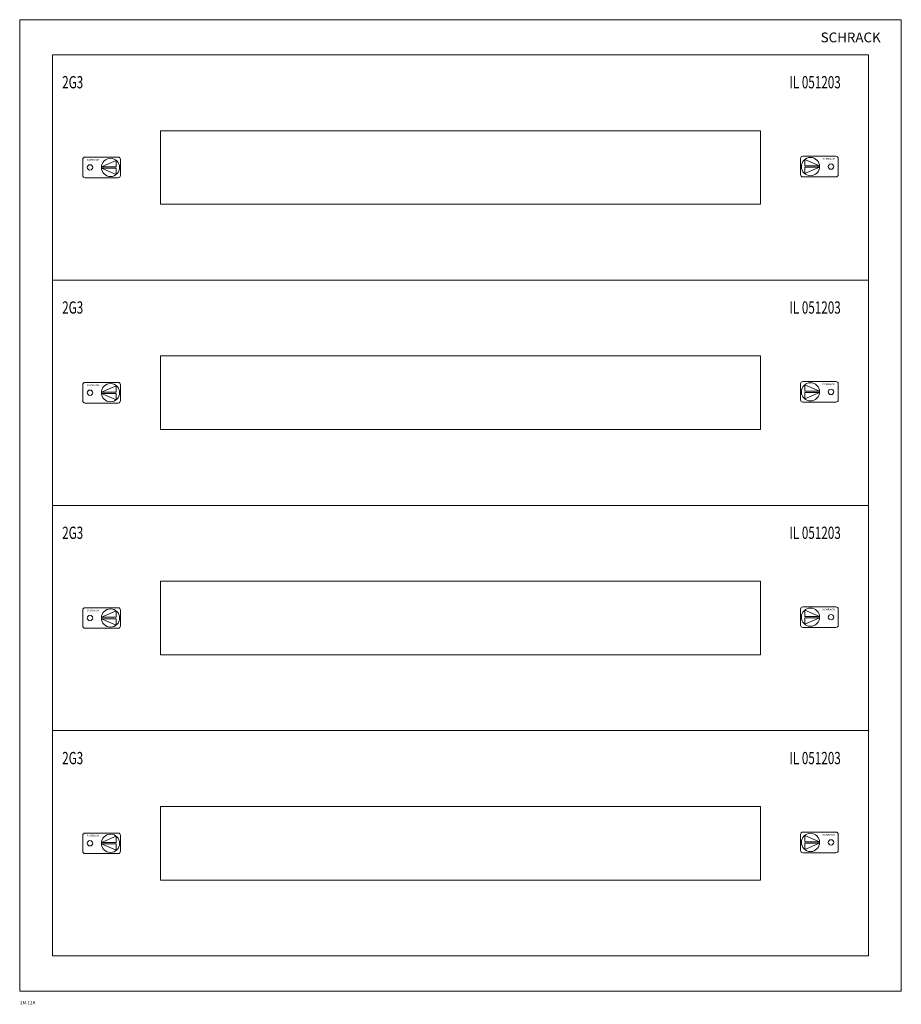
# Model space of a CAD drawing. Extents: x 0 to 540, y -603 to 0.
import ezdxf
from ezdxf.enums import TextEntityAlignment as Align

# ---------------------------------------------------------------- set-up
doc = ezdxf.new("R2010")
doc.units = 0
for name, color, linetype in [('schrack-descr', 7, 'Continuous'), ('schrack-symbol', 7, 'Continuous'), ('schrack-terminal', 7, 'Continuous')]:
    doc.layers.add(name, color=color, linetype=linetype)
doc.layers.add('schrack-details', color=4, linetype='Continuous', lineweight=5)
doc.layers.add('schrack-others', color=2, linetype='Continuous', lineweight=13)
doc.styles.add('logo', font='romand.shx', dxfattribs={"oblique": 15, "height": 1.5})
doc.styles.add('OPISMAŁY', font='simplex.shx', dxfattribs={"width": 0.7, "height": 2.5})
doc.styles.add('styl', font='isocp.shx')

# ---------------------------------------------------------------- blocks, each defined once
blk = doc.blocks.new('c_il172212ms_v')
at = {"layer": 'schrack-details'}
for p, q in [((50.04, -90.07), (59.17, -90.07)), ((50.06, -90.07), (59.17, -86.19)), ((59.17, -86.19), (59.17, -90.07)), ((480.83, -85.67), (480.83, -89.54)), ((489.94, -89.54), (480.83, -85.67)), ((489.96, -89.54), (480.83, -89.54)), ((480.83, -90.41), (480.83, -94.28)), ((489.96, -90.41), (480.83, -94.28)), ((489.96, -90.41), (480.83, -90.41)), ((50.04, -90.93), (59.17, -90.93)), ((50.04, -90.93), (59.17, -94.81)), ((59.17, -90.93), (59.17, -94.81)), ((50.04, -228.07), (59.17, -228.07)), ((50.04, -228.93), (59.17, -228.93)), ((50.04, -228.93), (59.17, -232.81)), ((50.06, -228.07), (59.17, -224.19)), ((59.17, -224.19), (59.17, -228.07)), ((59.17, -228.93), (59.17, -232.81)), ((480.83, -223.67), (480.83, -227.54)), ((489.94, -227.54), (480.83, -223.67)), ((489.96, -227.54), (480.83, -227.54)), ((480.83, -228.41), (480.83, -232.28)), ((489.96, -228.41), (480.83, -232.28)), ((489.96, -228.41), (480.83, -228.41)), ((480.83, -361.67), (480.83, -365.54)), ((489.94, -365.54), (480.83, -361.67)), ((50.04, -366.07), (59.17, -366.07)), ((50.04, -366.93), (59.17, -366.93)), ((50.04, -366.93), (59.17, -370.81)), ((50.06, -366.07), (59.17, -362.19)), ((59.17, -362.19), (59.17, -366.07)), ((59.17, -366.93), (59.17, -370.81)), ((489.96, -365.54), (480.83, -365.54)), ((480.83, -366.41), (480.83, -370.28)), ((489.96, -366.41), (480.83, -370.28)), ((489.96, -366.41), (480.83, -366.41)), ((50.06, -504.07), (59.17, -500.19)), ((59.17, -500.19), (59.17, -504.07)), ((480.83, -499.67), (480.83, -503.54)), ((489.94, -503.54), (480.83, -499.67)), ((50.04, -504.07), (59.17, -504.07)), ((50.04, -504.93), (59.17, -504.93)), ((50.04, -504.93), (59.17, -508.81)), ((59.17, -504.93), (59.17, -508.81)), ((489.96, -503.54), (480.83, -503.54)), ((480.83, -504.41), (480.83, -508.28)), ((489.96, -504.41), (480.83, -508.28)), ((489.96, -504.41), (480.83, -504.41))]:
    blk.add_line(p, q, dxfattribs=at)
for points in [[(60.32, -84.2), (40.02, -84.2, 0.414214), (38.62, -85.6), (38.62, -95.4, 0.414214), (40.02, -96.8), (60.32, -96.8, 0.414214), (61.72, -95.4), (61.72, -85.6, 0.414214)], [(479.68, -83.68), (499.98, -83.68, -0.414214), (501.38, -85.08), (501.38, -94.88, -0.414214), (499.98, -96.28), (479.68, -96.28, -0.414214), (478.28, -94.88), (478.28, -85.08, -0.414214)], [(60.32, -222.2), (40.02, -222.2, 0.414214), (38.62, -223.6), (38.62, -233.4, 0.414214), (40.02, -234.8), (60.32, -234.8, 0.414214), (61.72, -233.4), (61.72, -223.6, 0.414214)], [(479.68, -221.68), (499.98, -221.68, -0.414214), (501.38, -223.08), (501.38, -232.88, -0.414214), (499.98, -234.28), (479.68, -234.28, -0.414214), (478.28, -232.88), (478.28, -223.08, -0.414214)], [(60.32, -360.2), (40.02, -360.2, 0.414214), (38.62, -361.6), (38.62, -371.4, 0.414214), (40.02, -372.8), (60.32, -372.8, 0.414214), (61.72, -371.4), (61.72, -361.6, 0.414214)], [(479.68, -359.68), (499.98, -359.68, -0.414214), (501.38, -361.08), (501.38, -370.88, -0.414214), (499.98, -372.28), (479.68, -372.28, -0.414214), (478.28, -370.88), (478.28, -361.08, -0.414214)], [(60.32, -498.2), (40.02, -498.2, 0.414214), (38.62, -499.6), (38.62, -509.4, 0.414214), (40.02, -510.8), (60.32, -510.8, 0.414214), (61.72, -509.4), (61.72, -499.6, 0.414214)], [(479.68, -497.68), (499.98, -497.68, -0.414214), (501.38, -499.08), (501.38, -508.88, -0.414214), (499.98, -510.28), (479.68, -510.28, -0.414214), (478.28, -508.88), (478.28, -499.08, -0.414214)]]:
    blk.add_lwpolyline(points, format="xyb", close=True, dxfattribs=at)
for centre, radius in [((484.38, -89.98), 5.58), ((43.06, -90.5), 1.64), ((55.62, -90.5), 5.58), ((496.94, -89.98), 1.64), ((55.62, -228.5), 5.58), ((484.38, -227.98), 5.58), ((43.06, -228.5), 1.64), ((496.94, -227.98), 1.64), ((55.62, -366.5), 5.58), ((484.38, -365.98), 5.58), ((43.06, -366.5), 1.64), ((496.94, -365.98), 1.64), ((55.62, -504.5), 5.58), ((484.38, -503.98), 5.58), ((43.06, -504.5), 1.64), ((496.94, -503.98), 1.64)]:
    blk.add_circle(centre, radius, dxfattribs=at)
at = {"layer": 'schrack-others'}
for points in [[(0, -595), (540, -595), (540, 0), (0, 0)], [(20, -159.5), (520, -159.5), (520, -21.5), (20, -21.5)], [(20, -573.5), (520, -573.5), (520, -21.5), (20, -21.5)], [(86.25, -113), (453.75, -113), (453.75, -68), (86.25, -68)], [(20, -297.5), (520, -297.5), (520, -159.5), (20, -159.5)], [(86.25, -251), (453.75, -251), (453.75, -206), (86.25, -206)], [(20, -435.5), (520, -435.5), (520, -297.5), (20, -297.5)], [(86.25, -389), (453.75, -389), (453.75, -344), (86.25, -344)], [(20, -573.5), (520, -573.5), (520, -435.5), (20, -435.5)], [(86.25, -527), (453.75, -527), (453.75, -482), (86.25, -482)]]:
    blk.add_lwpolyline(points, close=True, dxfattribs=at)
at = {"layer": 'schrack-descr', "style": 'OPISMAŁY'}
blk.add_attdef('DESCRIPTION', (0.17, -603.14), '', height=2, dxfattribs=at)
at = {"layer": 'schrack-details', "color": 2, "style": 'logo', "oblique": 15}
blk.add_text('SCHRACK', height=6, dxfattribs=at).set_placement((490.61, -13.86))
at = {"layer": 'schrack-others', "style": 'OPISMAŁY', "width": 0.7}
for s, p in [('2G3', (26.02, -42.05)), ('IL 051203', (471.48, -42.05)), ('2G3', (26.02, -180.05)), ('IL 051203', (471.48, -180.05)), ('2G3', (26.02, -318.05)), ('IL 051203', (471.48, -318.05)), ('2G3', (26.02, -456.05)), ('IL 051203', (471.48, -456.05))]:
    blk.add_text(s, height=7.5, dxfattribs=at).set_placement(p)
at = {"layer": 'schrack-others', "style": 'logo', "oblique": 15, "width": 1.2}
for p in [(44.88, -86.35), (495.48, -85.83), (495.48, -223.83), (44.88, -224.35), (44.88, -362.35), (495.48, -361.83), (44.88, -500.35), (495.48, -499.83)]:
    blk.add_text('SCHRACK', height=1.05, dxfattribs=at).set_placement(p, align=Align.CENTER)
at = {"layer": 'schrack-symbol', "color": 0, "style": 'styl'}
blk.add_attdef('SYMBOL', (0, 0), '', height=5, dxfattribs=at)
at = {"layer": 'schrack-terminal', "style": 'OPISMAŁY'}
blk.add_attdef('TERMINAL2', (0.19, -606.2), '', height=2, dxfattribs=at)

msp = doc.modelspace()

# ---------------------------------------------------------------- block references
ref = msp.add_blockref('c_il172212ms_v', (0, 0))
ref.add_attrib('DESCRIPTION', '2M-12K', (0.17, -603.14), dxfattribs={"layer": 'schrack-descr', "height": 2, "style": 'OPISMAŁY'})

doc.saveas('drawing.dxf')
